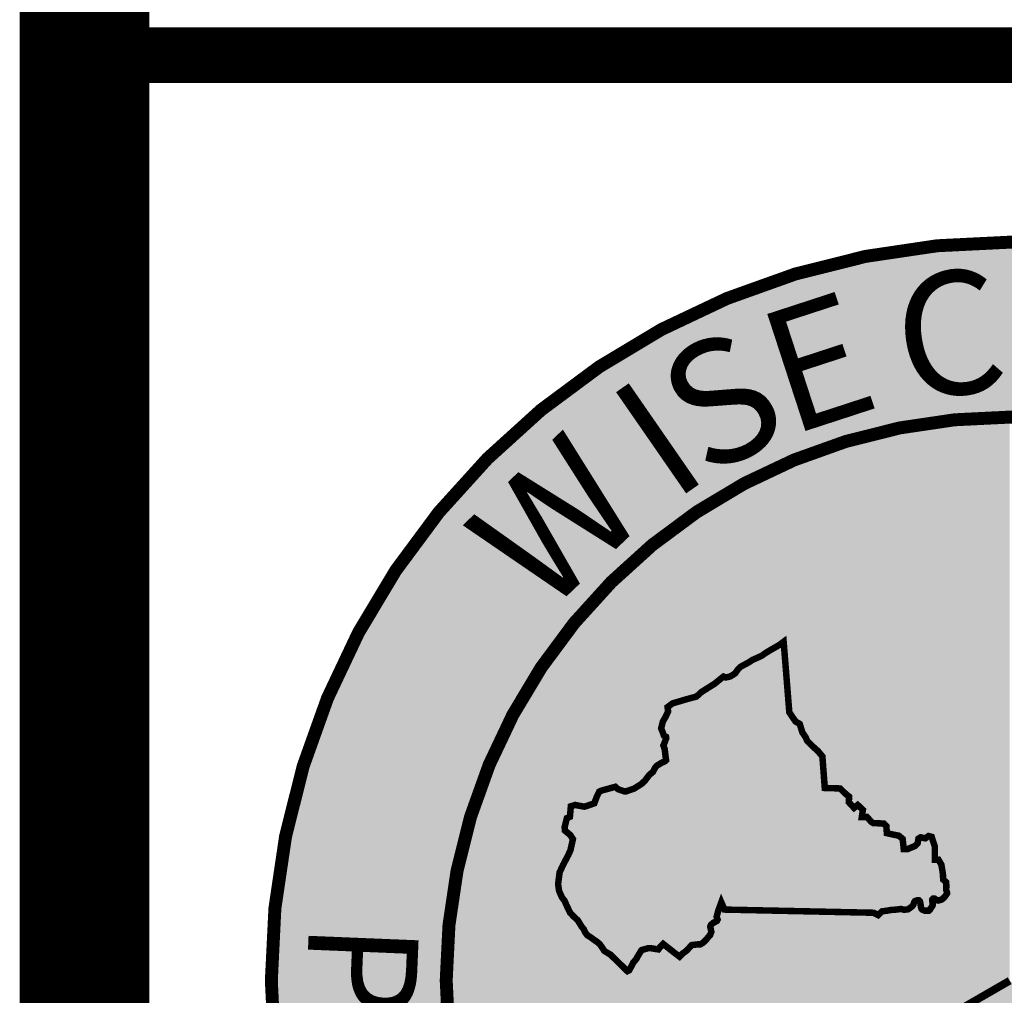
# Model space of a CAD drawing. Units: feet. Extents: x 32.1 to 42.7, y 2.7 to 10.8.
# Drawn here: x 32.1 to 32.6, y 3.2 to 3.7 of the extents above; entities that cross this region are included whole.
import ezdxf

# ---------------------------------------------------------------- set-up
doc = ezdxf.new("R2010")
doc.units = ezdxf.units.FT
doc.header["$MEASUREMENT"] = 0
doc.styles.add('WCPSA Logo', font='calibri.ttf', dxfattribs={"height": 0.2})

# ---------------------------------------------------------------- blocks, each defined once
blk = doc.blocks.new('WCPSA Digitized')
at = {"true_color": 0xffffff}
h = blk.add_hatch(color=7, dxfattribs=at)
h.dxf.hatch_style = 1
edge = h.paths.add_edge_path(flags=16)
edge.add_arc((7.247535904753022e-13, 2.41184849869569e-12), 0.8699999999975883, 90.00000000004775, 449.8657481723718)
edge.add_line((0.002038526819838182, 0.869997611725692), (0, 0.8700000000000001))
edge = h.paths.add_edge_path()
edge.add_line((-0.0002916096478529084, 1.139999962703426), (0.0003682323176548152, 1.13999994052849))
edge.add_arc((6.536993168992922e-13, 2.69650968220958e-12), 1.139999999997303, -269.9853438576255, 89.98149284384971, ccw=False)
at = {"true_color": 0xc22000}
h = blk.add_hatch(color=22, dxfattribs=at)
h.dxf.hatch_style = 1
h.paths.add_polyline_path([(0, 0.8700000000000001, 0.5773502691900058), (-0.7534421012887833, -0.4349999999978738), (0, 0)])
h.paths.add_polyline_path([(-0.2891859337687492, 0.3462418047711253), (-0.2855048682540655, 0.2975099133327603), (-0.26182646676898, 0.29677275987342), (-0.252949558198452, 0.2880847947672009), (-0.2478770390152931, 0.2841028599068522), (-0.2484207898378372, 0.2755960933864117), (-0.2402688823640347, 0.2667271634563804), (-0.2346526123583317, 0.2712522274814546), (-0.2266576625406742, 0.2637659562751651), (-0.2282882928848267, 0.2527252100408077), (-0.2203176356852055, 0.2527252100408077), (-0.2137957364320755, 0.2453042352572083), (-0.2107163481414318, 0.2433133842423558), (-0.1944125331938267, 0.2425892897881567), (-0.1904268935322762, 0.238607354927808), (-0.1898837648332119, 0.2310056481510401), (-0.1897025145590305, 0.2277475735172629), (-0.1801012270152569, 0.2255757572129369), (-0.1714055687189102, 0.2239466034807265), (-0.1652461681514978, 0.2188788768835366), (-0.1644968762993813, 0.2119350349530578), (-0.1635912470519543, 0.2030663378536701), (-0.1577943488955498, 0.2030663378536701), (-0.1462005525827408, 0.2079530996270478), (-0.1422149129211903, 0.2119350349530578), (-0.140765530988574, 0.2193560097366571), (-0.1375048942863941, 0.2213468607515097), (-0.1302586141973734, 0.2197179398499429), (-0.1251860950142145, 0.2233379445970058), (-0.1204760763794184, 0.2220709547400475), (-0.1155854295939207, 0.2072292384691536), (-0.1154041793197393, 0.1865957011468709), (-0.1099591944366693, 0.1867041406221688), (-0.1054298020899296, 0.1791022005490959), (-0.1030747927725315, 0.1646226481534541), (-0.1027129162102938, 0.1561156483367085), (-0.09800289757549763, 0.1519527481868863), (-0.09782164543867111, 0.1463418924249709), (-0.09800289757549763, 0.1401881407946348), (-0.09632496917863875, 0.1351588799247483), (-0.1009576781463863, 0.1285814034307631), (-0.1045241728425026, 0.1255273898132145), (-0.1081473138183355, 0.1242603994905949), (-0.1105023231357336, 0.1237172707915306), (-0.1134010832756758, 0.124984260648489), (-0.1162992212921381, 0.1269753449596465), (-0.1179298516362906, 0.1269753449596465), (-0.1195598598569632, 0.1251652259379625), (-0.1195598598569632, 0.1238982360810041), (-0.1191979814320803, 0.1204594299197197), (-0.1185466161817814, 0.1163397657202192), (-0.1219148691743612, 0.1117714648135006), (-0.1226398702710867, 0.1101425443775952), (-0.1249948795884848, 0.1079707280732691), (-0.1268061380833387, 0.1081516933627427), (-0.1309017656954268, 0.1078789560138427), (-0.1331467870622873, 0.1088755545206368), (-0.1358264726109795, 0.1100654895687221), (-0.1371324267238379, 0.1137625491246581), (-0.1376755554229021, 0.1186495437286794), (-0.1380380559712648, 0.1206403952091932), (-0.1385811846703291, 0.1226314790546894), (-0.1402118150144815, 0.1242603994905949), (-0.1422043237835169, 0.1242603994905949), (-0.143653703853488, 0.1238982360810041), (-0.1451030839234591, 0.123355340212584), (-0.1463712137192488, 0.1228124443441629), (-0.1476393435150385, 0.1208213600330055), (-0.1491120191845496, 0.1159167231908), (-0.1541606206446886, 0.1121336286887527), (-0.1570593807846308, 0.1101425443775952), (-0.1628562789410353, 0.1094186836853623), (-0.1681094262748957, 0.1106856735423207), (-0.1737256981432438, 0.1099615790881217), (-0.1768050864338875, 0.1095996485091746), (-0.182601984590292, 0.1092377183958888), (-0.1840513646602631, 0.1090565198101103), (-0.188970660790801, 0.1081276736222208), (-0.1971225682646036, 0.1070418818853796), (-0.1998394560068846, 0.1045079021714623), (-0.2031007185578346, 0.1012498280033469), (-0.2101657465100288, 0.1048698327504098), (-0.4403138794004917, 0.1097656888887286), (-0.4452412743121386, 0.1210592268034816), (-0.4498784188181162, 0.1083179670386016), (-0.4524869304150343, 0.09876178856939077), (-0.4505531331811028, 0.0929664116373008), (-0.4577039517462254, 0.08920584386214614), (-0.4611819665879011, 0.08631016639992595), (-0.462341096252203, 0.08341448893770576), (-0.4614715930074453, 0.07907085679471404), (-0.4606020897626877, 0.0755959041416645), (-0.462341096252203, 0.07067299587652087), (-0.4655294828116894, 0.06719827651977539), (-0.4684276208281517, 0.06343368627130985), (-0.4716153852641582, 0.06024837121367455), (-0.4739342704415321, 0.05822137370705605), (-0.4774122834205627, 0.05619437620043755), (-0.4806006718426943, 0.05619437620043755), (-0.4910340923815966, 0.05503605864942074), (-0.4986528363078833, 0.04655844252556562), (-0.5050289891660213, 0.04192517232149839), (-0.509666133671999, 0.03700249781832099), (-0.5195202995091677, 0.04453144548460752), (-0.5348811149597168, 0.05669366335496306), (-0.5403877645730972, 0.05119171319529414), (-0.5424170214682817, 0.04829580243676901), (-0.5482132956385612, 0.04916448239237114), (-0.5534303169697523, 0.05003339564427733), (-0.5574875865131617, 0.05032279994338751), (-0.5679216291755438, 0.04742712248116732), (-0.5690807588398457, 0.04626880493015051), (-0.5748776569962502, 0.03671286022290587), (-0.5763264149427414, 0.03381718276068568), (-0.5815434362739325, 0.02744631934911013), (-0.5829928163439035, 0.02426100475713611), (-0.5858909543603659, 0.01904869219288186), (-0.587340334430337, 0.01615301473066211), (-0.5902384724467993, 0.01470505958423018), (-0.6163771450519562, 0.04020180506631732), (-0.6259416844695807, 0.04599339282140136), (-0.628839822486043, 0.05062642972916276), (-0.6331873405724764, 0.0567076550796628), (-0.6381141133606434, 0.0607616500928998), (-0.6410128735005856, 0.06249924330040768), (-0.6444908883422542, 0.06510528270154747), (-0.6470987759530544, 0.06713228020817041), (-0.6520261708647013, 0.07002819050103426), (-0.6555041838437319, 0.07466122787445784), (-0.6575328186154366, 0.07929449807852507), (-0.6610108334571123, 0.08363813068717674), (-0.6668077316135168, 0.09319407539442182), (-0.6743430141359568, 0.1001439807005227), (-0.6789801586419344, 0.1053562932647765), (-0.6841971799731255, 0.1163601935841134), (-0.687385568395257, 0.1235995031893253), (-0.6914428360760212, 0.1288118157535791), (-0.6957903541624546, 0.1389470361173153), (-0.6972397342324257, 0.149082256481051), (-0.6949308160692453, 0.1671764501370485), (-0.6897137947380543, 0.1784697547554965), (-0.6815986353904009, 0.1938172876834865), (-0.6781206205487251, 0.2016358729451895), (-0.6743529792875051, 0.2187207653187215), (-0.6784283109009266, 0.2248782482929528), (-0.686833718791604, 0.2318281535990536), (-0.6871233470737934, 0.2373301037587225), (-0.6836453322321177, 0.2509400434792042), (-0.67900818772614, 0.2529670409858227), (-0.6775594297796488, 0.2691832538694143), (-0.6708930283784866, 0.2712102513760328), (-0.6566913425922394, 0.2686042115092278), (-0.6511846948415041, 0.2703415714204311), (-0.6413305290043354, 0.2738165240734816), (-0.6375628877431154, 0.2839517444372177), (-0.6337952464818954, 0.2917700964026153), (-0.6300269812345505, 0.2935076891444623), (-0.6088698916137218, 0.2992990440689027), (-0.6045223735272884, 0.2955346866510808), (-0.5952474605292082, 0.2923493715934455), (-0.5920596960932016, 0.2923493715934455), (-0.5801762733608484, 0.2964033666066825), (-0.5787275154143572, 0.2972720465622847), (-0.5685837212949991, 0.3036426766775548), (-0.563076451420784, 0.3088552220724523), (-0.5566685330122709, 0.3173815775662661), (-0.5508722569793463, 0.3223042520694435), (-0.5461436741103398, 0.3310252993574569), (-0.5372498277574778, 0.3364934674464166), (-0.5326126832515001, 0.3385204649530351), (-0.5305840484797955, 0.3402580576948822), (-0.5326126832515001, 0.3570533124729991), (-0.5346413161605597, 0.3631345382891595), (-0.5329023096710443, 0.3671885328367357), (-0.5302937980741262, 0.3744278429076076), (-0.5305840484797955, 0.3764548404142261), (-0.533771812915802, 0.3781924331560731), (-0.5381056275218725, 0.3895862484350801), (-0.5354977399110794, 0.4000108730979264), (-0.531150221824646, 0.4075398207642138), (-0.5273819584399462, 0.4156480436213315), (-0.5282514616847038, 0.4223080780357122), (-0.5204265527427197, 0.4280996657907963), (-0.4989792127162218, 0.4344702959060669), (-0.4839080236852169, 0.4385242909193039), (-0.4807196371257305, 0.4411305636167526), (-0.4760824926197529, 0.4454741962254047), (-0.4563741590827703, 0.4579260516911745), (-0.4528961442410946, 0.4605320915579796), (-0.4418828468769789, 0.4695089943706989), (-0.4384048338979483, 0.4680610387586057), (-0.431738430634141, 0.4695089943706989), (-0.4282604176551104, 0.4715359914116561), (-0.4239135216921568, 0.4744316688738763), (-0.4195660036057234, 0.4805128942243755), (-0.4155081138014793, 0.4845668892376125), (-0.4029931165277958, 0.4913603155873716), (-0.3971962183713913, 0.4951246730051935), (-0.382994532585144, 0.5014953026548028), (-0.3769086319953203, 0.5058389352634549), (-0.370242228731513, 0.5098931635729973), (-0.3560405448079109, 0.5180011531338096), (-0.3490035459399223, 0.523240284062922), (-0.340261172503233, 0.4142828756012022), (-0.330598222091794, 0.4000309286639094), (-0.3241560477763414, 0.3963530897162855), (-0.3200153168290854, 0.3830206608399749), (-0.3149533867835999, 0.3756649829447269), (-0.3126525655388832, 0.3701481078751385), (-0.3048307690769434, 0.3623325540684164), (-0.2960877735167742, 0.3545170007273555)], flags=16)
at = {"true_color": 0xffffff}
h = blk.add_hatch(color=7, dxfattribs=at)
h.dxf.hatch_style = 1
h.paths.add_polyline_path([(-0.5508722569793463, 0.3223042520694435), (-0.5566685330122709, 0.3173815775662661), (-0.5655727377985116, 0.3055336714979928), (-0.5800327079312453, 0.2964523435343569), (-0.5936589014901656, 0.2918038073355329), (-0.6045223735272884, 0.2955346866510808), (-0.6088698916137218, 0.2992990440689027), (-0.6300269812345505, 0.2935076891444623), (-0.6337952464818954, 0.2917700964026153), (-0.6375628877431154, 0.2839517444372177), (-0.6413305290043354, 0.2738165240734816), (-0.6563099255594551, 0.2685342206638959), (-0.6708930283784866, 0.2712102513760328), (-0.6775594297796488, 0.2691832538694143), (-0.67900818772614, 0.2529670409858227), (-0.6836453322321177, 0.2509400434792042), (-0.6871233470737934, 0.2373301037587225), (-0.686833718791604, 0.2318281535990536), (-0.6738330018742715, 0.2210786750892622), (-0.6781206205487251, 0.2016358729451895), (-0.6815986353904009, 0.1938172876834869), (-0.6897137947380543, 0.178469754755497), (-0.6949308160692453, 0.167176450137049), (-0.6972397342324257, 0.1490822564810514), (-0.6957903541624546, 0.1389470361173153), (-0.6914428360760212, 0.1288118157535791), (-0.687385568395257, 0.1235995031893253), (-0.6841971799731255, 0.1163601935841143), (-0.6789801586419344, 0.1053562932647765), (-0.6743430141359568, 0.1001439807005227), (-0.6668077316135168, 0.09319407539442182), (-0.6610108334571123, 0.08363813068717718), (-0.6575328186154366, 0.07929449807852507), (-0.6555041838437319, 0.07466122787445784), (-0.6520261708647013, 0.07002819050103426), (-0.6470987759530544, 0.06713228020817041), (-0.6444908883422613, 0.06510528270155191), (-0.6410128735005856, 0.06249924330040812), (-0.634564398548477, 0.05863385750281314), (-0.6252115565760974, 0.04555128060011304), (-0.6163771450519562, 0.04020180506631732), (-0.5902384724467993, 0.01470505958423018), (-0.5875628029407949, 0.01604186597832147), (-0.5829928163439035, 0.02426100475713611), (-0.5815434362739325, 0.02744631934911013), (-0.5763264149427414, 0.03381718276068568), (-0.5748776569962502, 0.03671286022290587), (-0.5684704945044388, 0.04727480022084096), (-0.5566175810547449, 0.05056424568781015), (-0.5482132956385612, 0.0491644823923707), (-0.5431727865887552, 0.04840906795734501), (-0.5348811149597168, 0.05669366335496306), (-0.5195202995091677, 0.04453144548460841), (-0.509666133671999, 0.03700249781832099), (-0.5050289891660213, 0.04192517232149839), (-0.4986528363078833, 0.04655844252556562), (-0.4910340923815966, 0.05503605864942074), (-0.4766619928366183, 0.05663164804273935), (-0.4739342704415321, 0.05822137370705605), (-0.4716153852641582, 0.06024837121367455), (-0.4684276208281517, 0.06343368627130985), (-0.4619057595630665, 0.07190537919308326), (-0.4607130831585948, 0.0752816958225031), (-0.4626723578314866, 0.08506931708490262), (-0.4577039517462254, 0.08920584386214614), (-0.4521973021328449, 0.09210175415500998), (-0.4510375503450632, 0.09441815642639995), (-0.4524869304150343, 0.09876178856939077), (-0.4498784188181162, 0.1083179670386016), (-0.4452412743121386, 0.1210592268034816), (-0.4403138794004917, 0.1097656888887286), (-0.2101657465100288, 0.1048698327504098), (-0.2031007185578346, 0.1012498280033469), (-0.1973307527432127, 0.1070141527940791), (-0.188970660790801, 0.1081276736222208), (-0.183333647554683, 0.1091920369206512), (-0.1768050864338875, 0.1095996485091746), (-0.1737256981432438, 0.1099615790881217), (-0.1681094262748957, 0.1106856735423207), (-0.1628562789410353, 0.1094186836853623), (-0.1570593807846308, 0.1101425443775952), (-0.1541606206446886, 0.1121336286887522), (-0.1505374815315008, 0.1148485741578043), (-0.1487262230366468, 0.1172015885822475), (-0.146963826193641, 0.1230711202556183), (-0.139228366300884, 0.1250040159725909), (-0.1377997027529787, 0.1197666037058758), (-0.1371324267238379, 0.1137625491246581), (-0.1360455472022295, 0.1106856735423207), (-0.1347774174064398, 0.1095996485091746), (-0.1331467870622873, 0.1088755545206368), (-0.1315161567181349, 0.1081516933627427), (-0.1295236479490995, 0.1079707280732691), (-0.1246424082325248, 0.1082957811556624), (-0.1241272191310472, 0.1087708943886043), (-0.1193792317062616, 0.11521050427109), (-0.1187982451747231, 0.1166608738020614), (-0.1195598598569632, 0.1238982360810041), (-0.1195598598569632, 0.1292154750893713), (-0.1134010832756758, 0.124984260648489), (-0.1105023231357336, 0.1237172707915306), (-0.1081473138183355, 0.1242603994905949), (-0.1045241728425026, 0.1255273898132145), (-0.1019879132509232, 0.1276992061175406), (-0.1001766566187143, 0.1296902904286981), (-0.09673476777970791, 0.1345770517364144), (-0.09673476777970791, 0.1363871707580984), (-0.09800289757549763, 0.1401881407946348), (-0.09782164543867111, 0.1463418924249704), (-0.09800289757549763, 0.1519527481868863), (-0.1027129162102938, 0.1561156483367085), (-0.1030747927725315, 0.1646226481534541), (-0.1054298020899296, 0.1791022005490959), (-0.1099591944366693, 0.1867041406221688), (-0.1154041793197393, 0.1865957011468709), (-0.1155854295939207, 0.2072292384691536), (-0.1204760763794184, 0.2220709547400475), (-0.1251860950142145, 0.2233379445970058), (-0.1302586141973734, 0.2197179398499429), (-0.1375048942863941, 0.2213468607515097), (-0.140765530988574, 0.2193560097366571), (-0.1427048454895186, 0.2094265331196832), (-0.1633520365434933, 0.2007237837140612), (-0.1644968762993813, 0.2119350349530582), (-0.1652461681514978, 0.2188788768835366), (-0.1714055687189102, 0.2239466034807265), (-0.1801012270152569, 0.2255757572129369), (-0.1897025145590305, 0.2277475735172629), (-0.1898837648332119, 0.2310056481510405), (-0.1904268935322762, 0.238607354927808), (-0.1944125331938267, 0.2425892897881567), (-0.2121000937201458, 0.2433748399508997), (-0.2203176356852055, 0.2527252100408077), (-0.2282882928848267, 0.2527252100408077), (-0.2266576625406742, 0.2637659562751651), (-0.2346526123583317, 0.2712522274814546), (-0.2402688823640347, 0.2667271634563804), (-0.2484207898378372, 0.2755960933864117), (-0.2478770390152931, 0.2841028599068522), (-0.252949558198452, 0.2880847947672009), (-0.26182646676898, 0.29677275987342), (-0.2855048682540655, 0.2975099133327603), (-0.2891859337687492, 0.3462418047711253), (-0.2960877735167742, 0.3545170007273555), (-0.3048307690769434, 0.3623325540684164), (-0.3126525655388832, 0.3701481078751385), (-0.3149533867835999, 0.3756649829447269), (-0.3200153168290854, 0.3830206608399749), (-0.3241560477763414, 0.3963530897162855), (-0.330598222091794, 0.4000309286639094), (-0.340261172503233, 0.4142828756012022), (-0.3490035459399223, 0.523240284062922), (-0.3560405448079109, 0.5180011531338096), (-0.370242228731513, 0.5098931635729964), (-0.3769086319953203, 0.5058389352634549), (-0.382994532585144, 0.5014953026548028), (-0.3971962183713913, 0.4951246730051935), (-0.4029931165277958, 0.4913603155873716), (-0.4155081138014793, 0.4845668892376125), (-0.4195660036057234, 0.4805128942243755), (-0.4239135216921568, 0.4744316688738763), (-0.4310927511569886, 0.4696492371951373), (-0.4455680882423749, 0.4665051661360815), (-0.4551254355239251, 0.458715003493837), (-0.4760824926197529, 0.4454741962254047), (-0.4833384653966988, 0.4386774962474727), (-0.4989792127162218, 0.4344702959060669), (-0.5204265527427197, 0.4280996657907963), (-0.5282514616847038, 0.4223080780357122), (-0.5273819584399462, 0.4156480436213315), (-0.531150221824646, 0.4075398207642138), (-0.5354977399110794, 0.4000108730979264), (-0.5381056275218725, 0.3895862484350801), (-0.533771812915802, 0.3781924331560731), (-0.5297309691002923, 0.3759898422727992), (-0.5345075531410828, 0.3627335573508796), (-0.5326126832515001, 0.3570533124729991), (-0.5304864336228263, 0.3394498952716747), (-0.5372498277574778, 0.3364934674464166), (-0.5447857324033976, 0.3318601972423494), (-0.5471039935946465, 0.3292541573755443)])
at = {"true_color": 0x009dd1}
h = blk.add_hatch(color=142, dxfattribs=at)
h.dxf.hatch_style = 1
h.paths.add_polyline_path([(0, 0), (-0.4456058302139709, -0.2572706460265022), (-0.4416166398187968, -0.2587358689878088), (-0.4376161694336602, -0.260180612008035), (-0.433593139068563, -0.2615843951461125), (-0.4295362687335285, -0.2629267384609648), (-0.4254445007078829, -0.2642064794239742), (-0.4213819146006585, -0.2655455480049214), (-0.4174381564193723, -0.2671141879726264), (-0.4136856889843656, -0.2690541186553137), (-0.4099869420672633, -0.2711582311101881), (-0.4060684893734674, -0.2729893403164758), (-0.401848393378252, -0.2742296099928669), (-0.3975125271092423, -0.2747317825349809), (-0.3932663375592114, -0.2743610677376824), (-0.389288950302813, -0.2730250112594457), (-0.3855418410177904, -0.2709812309437849), (-0.3818790913242722, -0.268660079254968), (-0.378154025667925, -0.2664931265109334), (-0.3742199684944012, -0.2649119430296176), (-0.3699985763404783, -0.2641583201230664), (-0.3656928579141834, -0.2636926485273088), (-0.3615782244552719, -0.262774235120582), (-0.3578775254321584, -0.2607969236346224), (-0.3543807263610148, -0.2582625655669493), (-0.3506650890090555, -0.2562174750594859), (-0.3465037834294336, -0.2552376870114168), (-0.3422473136410957, -0.2545126527040436), (-0.3383478288178097, -0.2529876074412014), (-0.3349298212603671, -0.2503854566762289), (-0.3315194120875589, -0.247849297059018), (-0.3276938189000873, -0.2463992169919635), (-0.323484554284974, -0.2459702061978661), (-0.3190354671747002, -0.2462289353033493), (-0.3144903989616594, -0.2468420875038801), (-0.3099705388966498, -0.2475141057338777), (-0.3055245114483185, -0.2480703939950992), (-0.3011864405522857, -0.2483605277937484), (-0.2969904501441789, -0.2482340826360283), (-0.2929706641596255, -0.2475406340281423), (-0.2891601947566826, -0.2461339436714756), (-0.285553097763497, -0.2440293675022542), (-0.2820928528497717, -0.2414515185897776), (-0.2787195755816541, -0.2386389288672173), (-0.2753767306676664, -0.2358139451028665), (-0.2720373661034898, -0.2330559489949047), (-0.2686899477904987, -0.2303698132134691), (-0.2653230746966742, -0.2277597673670164), (-0.2619253457899973, -0.225230041064018), (-0.2584853600384349, -0.2227848639129351), (-0.2549917164099895, -0.2204284655222299), (-0.251433013872628, -0.2181650755003686), (-0.2478028853802599, -0.2159931864818112), (-0.2441191637324351, -0.2138837117856118), (-0.2404069447196093, -0.2117992874748627), (-0.2366913255230116, -0.2097025480276429), (-0.2329974033238997, -0.2075561279220284), (-0.229350275303517, -0.2053226616360959), (-0.2257745082070315, -0.2029657228661867), (-0.2222678978033059, -0.2004962874205281), (-0.2187894166978523, -0.1979940734613987), (-0.2152949917374158, -0.1955441921332248), (-0.2117405497687699, -0.1932317545804307), (-0.208082059446447, -0.1911417380372087), (-0.2043026939035499, -0.1892719838639396), (-0.2004596733386279, -0.1873831608634042), (-0.1966163432329537, -0.1852395749357021), (-0.1927716355789784, -0.1830475792053134), (-0.1888870169952384, -0.1812706385427469), (-0.1849234914925191, -0.1803753862769102), (-0.1808569968832074, -0.1806534156414838), (-0.1767154890419178, -0.1817866126558634), (-0.1725382427683115, -0.1833241934561172), (-0.1683663186023452, -0.1848398575013499), (-0.1642668139736898, -0.1862642820130174), (-0.160326525848653, -0.1877982339425657), (-0.1566327384232764, -0.1896491609610107), (-0.1532474474258763, -0.1919728254868427), (-0.1501352614969136, -0.1947259475811352), (-0.1472373493872894, -0.1978173402262855), (-0.1444948798478833, -0.2011558164046905), (-0.1418490216295822, -0.2046501890987462), (-0.1392409434832658, -0.2082092712908548), (-0.1366118141598278, -0.2117418759634073), (-0.1339102649474668, -0.2151690848455177), (-0.1311220088462264, -0.2184729436671264), (-0.1282442548714897, -0.2216543981240173), (-0.1252742155388376, -0.2247143996664538), (-0.1222091033638293, -0.2276538997446986), (-0.1190461308620527, -0.2304738498090173), (-0.1157825105490815, -0.2331752013096717), (-0.112415454940475, -0.2357589056969276), (-0.1089431849320235, -0.2382244215870222), (-0.1053703062032127, -0.2405617553852302), (-0.1017039158900914, -0.242757225075388), (-0.09795111681560797, -0.2447971402223281), (-0.09411901180268956, -0.2466678103908833), (-0.09021517141094648, -0.248359058697613), (-0.08625156083886054, -0.2498937199757769), (-0.08224255296251215, -0.2513127150889478), (-0.07820254531277726, -0.2526571501029631), (-0.07414593542053893, -0.2539681310836612), (-0.07008712081670154, -0.2552867640968777), (-0.06604049903211262, -0.2566541552084514), (-0.06202046593177357, -0.2581113544680453), (-0.05804109677963254, -0.2596886316538298), (-0.05411576690559627, -0.2613927211255422), (-0.05025775927094145, -0.2632272513303389), (-0.04648035683695895, -0.2651958507153782), (-0.04279684256492544, -0.2673021477278161), (-0.0392184480286204, -0.2695486432730545), (-0.03574145939747808, -0.2719296235396711), (-0.03235554772307125, -0.2744357387276364), (-0.0290503546009262, -0.2770576228464501), (-0.0258155216265763, -0.2797859099056141), (-0.02264069039553362, -0.2826112339146278), (-0.01951550250333156, -0.2855242288829924), (-0.01642959954548928, -0.288515528820207), (-0.01337262311754017, -0.2915757677357735), (-0.01033421481501051, -0.2946955796391919), (-0.007304016233419475, -0.2978655985399619), (-0.004268816452437818, -0.3010670352003695), (-0.001203478536176306, -0.3042417029528899), (0.001920250722825756, -0.3073211205693582), (0.005130624541600071, -0.3102368067900501), (0.008455896137164132, -0.3129202803552427), (0.01192431872652833, -0.3153030600052125), (0.01556414552672436, -0.3173166644802354), (0.01940333009169848, -0.3188932930996118), (0.02344099685721801, -0.320030620364179), (0.02762388812332972, -0.320845288334586), (0.03189320258746875, -0.3214665294110068), (0.03619013894709155, -0.3220235759936141), (0.04046482783164151, -0.322625140897171), (0.04471039579559033, -0.3232811611557045), (0.04893289055240047, -0.3239718896514054), (0.05313836234089564, -0.324677573464887), (0.05733286139989247, -0.3253784596767642), (0.06152243796822177, -0.3260547953676509), (0.06571314228469305, -0.3266868276181607), (0.06991102458813714, -0.3272548035089069), (0.07412213511737775, -0.327738970120504), (0.07835252341678967, -0.3281195772591854), (0.08260617858694275, -0.3283849618064059), (0.08688049569591527, -0.3285493416875183), (0.09117155345954586, -0.3286321014039073), (0.09547543059366603, -0.3286526254569588), (0.09978820581412151, -0.328630298348058), (0.1041059578367367, -0.3285845045785905), (0.1084247653773502, -0.3285346286499411), (0.1127407071518007, -0.3285000550634953), (0.1170498618759197, -0.3285001683206388), (0.1213483082655458, -0.3285543529227566), (0.1256321250365104, -0.3286819933712344), (0.1298973909046524, -0.3289024741674571), (0.1341401845858101, -0.3292351798128101), (0.1383565847958153, -0.3296994948086791), (0.1425426702504993, -0.3303148036564492), (0.1466945196657008, -0.3311004908575059), (0.1508082117572656, -0.3320759409132343), (0.1548798252410108, -0.33326053832502), (0.1589074866534403, -0.3346632979858644), (0.1629032359793996, -0.336222780859817), (0.1668849015074301, -0.3378482375108829), (0.1708703304985448, -0.339448822431738), (0.1748773702137285, -0.3409336901150561), (0.1789238679139871, -0.3422119950535127), (0.1830276708603122, -0.3431928917397822), (0.1872043137334671, -0.34379198175873), (0.1914434172729287, -0.343997110488871), (0.1957183328150904, -0.343841479720612), (0.2000021600279993, -0.3433589928542782), (0.2042679985796809, -0.3425835532901953), (0.2084889481381751, -0.3415490644286896), (0.2126381083715145, -0.3402894296700865), (0.2166939268327894, -0.3388362732363508), (0.2206589410684003, -0.33721095260078), (0.2245424687216868, -0.33543193567378), (0.2283538278098263, -0.3335176902064301), (0.2321023363500032, -0.3314866839498078), (0.2357973123593879, -0.3293573846549955), (0.2394480738551721, -0.327148260073068), (0.2430639388545117, -0.3248777779551064), (0.2466542253745985, -0.3225644060521911), (0.2502282514326239, -0.3202266121153889), (0.2537953350457229, -0.317882863895808), (0.2573644911204624, -0.3155510067038678), (0.2609388302810913, -0.3132367613489131), (0.2645160971793743, -0.310934829563783), (0.2680938413270297, -0.3086395123592058), (0.2716696122356979, -0.3063451107459141), (0.2752409594171823, -0.3040459257346102), (0.2788054323830664, -0.3017362583360408), (0.2823605806450615, -0.2994104095609349), (0.285903953714886, -0.2970626804200058), (0.2894331011042155, -0.2946873719239811), (0.2929455723247472, -0.2922787850835928), (0.296438916888178, -0.2898312209095617), (0.2999106843061838, -0.2873389804126159), (0.3033584240904688, -0.2847963646034823), (0.3067796857527227, -0.2821976744928838), (0.3101743430979838, -0.2795418859717942), (0.3135904089913382, -0.2769247976239095), (0.3171212532691641, -0.2745334350757767), (0.3208620130252271, -0.2725583784608179), (0.3248669828465225, -0.2711115723460689), (0.3289787256869872, -0.2698973066711143), (0.3329714020826415, -0.2684881737067031), (0.3366653281849992, -0.2665448208131398), (0.3400589773125944, -0.2640677836114682), (0.3431937702056302, -0.2611395328179749), (0.3461111276043027, -0.2578425391489474), (0.3488525121051964, -0.2542593707078167), (0.3515037119973954, -0.250575728078521), (0.3542789448724477, -0.2472761279893518), (0.3574154983806324, -0.2448987792085566), (0.3610669486004738, -0.24380930825604), (0.3651352696675616, -0.2438546316566703), (0.369475360451851, -0.2447846141775405), (0.3739421198232833, -0.2463491205857435), (0.3783904466518067, -0.2482980156483723), (0.3826800802089778, -0.2503880596933747), (0.3867598936000789, -0.2525029917222796), (0.3906570699311942, -0.2546381099460338), (0.3944014565630098, -0.2567925080312714), (0.3980229008562048, -0.258965279644622), (0.4015512501714582, -0.2611555184527166), (0.4050163518694561, -0.2633623181221874), (0.4084480533108916, -0.2655847723196725), (0.4118762018564297, -0.2678219747117854), (0.4153306448667564, -0.2700730189651748), (0.4188399664453328, -0.272335666049409), (0.4224163212319567, -0.2745903443610997), (0.4260603726017607, -0.2768053593702291), (0.4297725480503303, -0.2789487677011868), (0.4335532750732582, -0.2809886259783629), (0.4374029811661302, -0.2828929908261468), (0.4413220938245317, -0.2846299188689287), (0.4453110005140886, -0.2861676617666897), (0.4493650796862809, -0.2874988762919266), (0.4534698912947803, -0.2886640572824706), (0.4576098545124907, -0.289709257732333), (0.4617693885123089, -0.2906805306355253), (0.4659329124671387, -0.2916239289860578), (0.4700848455498843, -0.292585505777943), (0.4742096069334423, -0.2936113140051908), (0.4782916161444604, -0.2947474056671613), (0.4823183191500249, -0.2960313228777709), (0.4862875422990669, -0.29747141971237), (0.4901993356857659, -0.2990697974164673), (0.4940537494042871, -0.3008285572355736), (0.497850833548803, -0.3027498004151976), (0.5015906382134716, -0.3048356282008493), (0.5052732134924725, -0.3070881418380385), (0.5088986094799708, -0.3095094425722751), (0.5124668762701319, -0.3121016316490683), (0.5159806918890979, -0.3148563755591589), (0.5194581198067425, -0.3177042496637874), (0.5229228057434625, -0.3205536638280195), (0.5263984032569908, -0.3233129967975659), (0.5299085659049965, -0.3258906273180795), (0.5334769472451697, -0.3281949341352304), (0.5371272008352008, -0.3301342959946878), (0.540882980232773, -0.3316170916421199), (0.5447678437409209, -0.3325520842412737), (0.5487910757018923, -0.3329056422071477), (0.552932621420247, -0.3327625371551679), (0.5571688181444898, -0.3322221016889053), (0.5614760031231683, -0.3313836684119307), (0.5658305136047943, -0.3303465699278147), (0.5702086868379013, -0.3292101388401258)])
at = {"color": 250, "const_width": 0.02, "flags": 128}
for points in [[(-0.0002916096478529084, 1.139999962703426), (0.0003682323176548152, 1.13999994052849, -6910.745512260459)], [(0, 0.8700000000000001, 1707.113383896869), (0.002038526819838182, 0.869997611725692), (0, 0.8700000000000001)]]:
    blk.add_lwpolyline(points, format="xyb", close=True, dxfattribs=at)
at = {"color": 250, "const_width": 0.01, "flags": 128}
blk.add_lwpolyline([(-0.3490035459399223, 0.523240284062922), (-0.340261172503233, 0.4142828756012022), (-0.330598222091794, 0.4000309286639094), (-0.3241560477763414, 0.3963530897162855), (-0.3200153168290854, 0.3830206608399749), (-0.3149533867835999, 0.3756649829447269), (-0.3126525655388832, 0.3701481078751385), (-0.3048307690769434, 0.3623325540684164), (-0.2960877735167742, 0.3545170007273555), (-0.2891859337687492, 0.3462418047711253), (-0.2855048682540655, 0.2975099133327603), (-0.26182646676898, 0.29677275987342), (-0.252949558198452, 0.2880847947672009), (-0.2478770390152931, 0.2841028599068522), (-0.2484207898378372, 0.2755960933864117), (-0.2402688823640347, 0.2667271634563804), (-0.2346526123583317, 0.2712522274814546), (-0.2266576625406742, 0.2637659562751651), (-0.2282882928848267, 0.2527252100408077), (-0.2203176356852055, 0.2527252100408077), (-0.2137957364320755, 0.2453042352572083), (-0.2107163481414318, 0.2433133842423558), (-0.1944125331938267, 0.2425892897881567), (-0.1904268935322762, 0.238607354927808), (-0.1898837648332119, 0.2310056481510401), (-0.1897025145590305, 0.2277475735172629), (-0.1801012270152569, 0.2255757572129369), (-0.1714055687189102, 0.2239466034807265), (-0.1652461681514978, 0.2188788768835366), (-0.1644968762993813, 0.2119350349530578), (-0.1635912470519543, 0.2030663378536701), (-0.1577943488955498, 0.2030663378536701), (-0.1462005525827408, 0.2079530996270478), (-0.1422149129211903, 0.2119350349530578), (-0.140765530988574, 0.2193560097366571), (-0.1375048942863941, 0.2213468607515097), (-0.1302586141973734, 0.2197179398499429), (-0.1251860950142145, 0.2233379445970058), (-0.1204760763794184, 0.2220709547400475), (-0.1155854295939207, 0.2072292384691536), (-0.1154041793197393, 0.1865957011468709), (-0.1099591944366693, 0.1867041406221688), (-0.1054298020899296, 0.1791022005490959), (-0.1030747927725315, 0.1646226481534541), (-0.1027129162102938, 0.1561156483367085), (-0.09800289757549763, 0.1519527481868863), (-0.09782164543867111, 0.1463418924249709), (-0.09800289757549763, 0.1401881407946348), (-0.09673476777970791, 0.1363871707580984), (-0.09673476777970791, 0.1345770517364144), (-0.1001766566187143, 0.1296902904286981), (-0.1019879132509232, 0.1276992061175406), (-0.1045241728425026, 0.1255273898132145), (-0.1081473138183355, 0.1242603994905949), (-0.1105023231357336, 0.1237172707915306), (-0.1134010832756758, 0.124984260648489), (-0.1162992212921381, 0.1269753449596465), (-0.1179298516362906, 0.1269753449596465), (-0.1195598598569632, 0.1251652259379625), (-0.1195598598569632, 0.1238982360810041), (-0.1191979814320803, 0.1204594299197197), (-0.1186542306095362, 0.1170203904621303), (-0.1193792317062616, 0.11521050427109), (-0.1219148691743612, 0.1117714648135006), (-0.1226398702710867, 0.1101425443775952), (-0.1249948795884848, 0.1079707280732691), (-0.1268061380833387, 0.1081516933627427), (-0.1295236479490995, 0.1079707280732691), (-0.1315161567181349, 0.1081516933627427), (-0.1331467870622873, 0.1088755545206368), (-0.1347774174064398, 0.1095996485091746), (-0.1360455472022295, 0.1106856735423207), (-0.1371324267238379, 0.1137625491246581), (-0.1376755554229021, 0.1186495437286794), (-0.1380380559712648, 0.1206403952091932), (-0.1385811846703291, 0.1226314790546894), (-0.1402118150144815, 0.1242603994905949), (-0.1422043237835169, 0.1242603994905949), (-0.143653703853488, 0.1238982360810041), (-0.1451030839234591, 0.1233553402125835), (-0.1463712137192488, 0.1228124443441629), (-0.1476393435150385, 0.1208213600330055), (-0.1487262230366468, 0.1172015885822475), (-0.1505374815315008, 0.1148485741578043), (-0.1541606206446886, 0.1121336286887527), (-0.1570593807846308, 0.1101425443775952), (-0.1628562789410353, 0.1094186836853623), (-0.1681094262748957, 0.1106856735423207), (-0.1737256981432438, 0.1099615790881217), (-0.1768050864338875, 0.1095996485091746), (-0.182601984590292, 0.1092377183958888), (-0.1840513646602631, 0.1090565198101103), (-0.188970660790801, 0.1081276736222208), (-0.1971225682646036, 0.1070418818853796), (-0.1998394560068846, 0.1045079021714628), (-0.2031007185578346, 0.1012498280033469), (-0.2101657465100288, 0.1048698327504098), (-0.4403138794004917, 0.1097656888887286), (-0.4452412743121386, 0.1210592268034816), (-0.4498784188181162, 0.1083179670386016), (-0.4524869304150343, 0.09876178856939077), (-0.4510375503450632, 0.09441815642639995), (-0.4521973021328449, 0.09210175415500998), (-0.4577039517462254, 0.08920584386214614), (-0.4611819665879011, 0.08631016639992595), (-0.462341096252203, 0.08341448893770576), (-0.4614715930074453, 0.07907085679471493), (-0.4606020897626877, 0.0755959041416645), (-0.462341096252203, 0.07067299587652087), (-0.4655294828116894, 0.06719827651977539), (-0.4684276208281517, 0.06343368627130985), (-0.4716153852641582, 0.06024837121367455), (-0.4739342704415321, 0.05822137370705605), (-0.4774122834205627, 0.05619437620043755), (-0.4806006718426943, 0.05619437620043755), (-0.4910340923815966, 0.05503605864942074), (-0.4986528363078833, 0.04655844252556562), (-0.5050289891660213, 0.04192517232149839), (-0.509666133671999, 0.03700249781832099), (-0.5195202995091677, 0.04453144548460841), (-0.5348811149597168, 0.05669366335496306), (-0.5403877645730972, 0.05119171319529414), (-0.5424170214682817, 0.04829580243676901), (-0.5482132956385612, 0.0491644823923707), (-0.5534303169697523, 0.05003339564427733), (-0.5574875865131617, 0.05032279994338751), (-0.5679216291755438, 0.04742712248116732), (-0.5690807588398457, 0.04626880493015051), (-0.5748776569962502, 0.03671286022290587), (-0.5763264149427414, 0.03381718276068568), (-0.5815434362739325, 0.02744631934911013), (-0.5829928163439035, 0.02426100475713611), (-0.5858909543603659, 0.0190486921928823), (-0.587340334430337, 0.01615301473066211), (-0.5902384724467993, 0.01470505958423018), (-0.6163771450519562, 0.04020180506631732), (-0.6259416844695807, 0.04599339282140136), (-0.628839822486043, 0.05062642972916365), (-0.6331873405724764, 0.0567076550796628), (-0.6381141133606434, 0.0607616500928998), (-0.6410128735005856, 0.06249924330040812), (-0.6444908883422613, 0.06510528270155191), (-0.6470987759530544, 0.06713228020817041), (-0.6520261708647013, 0.07002819050103426), (-0.6555041838437319, 0.07466122787445784), (-0.6575328186154366, 0.07929449807852507), (-0.6610108334571123, 0.08363813068717718), (-0.6668077316135168, 0.09319407539442182), (-0.6743430141359568, 0.1001439807005227), (-0.6789801586419344, 0.1053562932647765), (-0.6841971799731255, 0.1163601935841143), (-0.687385568395257, 0.1235995031893253), (-0.6914428360760212, 0.1288118157535791), (-0.6957903541624546, 0.1389470361173153), (-0.6972397342324257, 0.1490822564810514), (-0.6949308160692453, 0.167176450137049), (-0.6897137947380543, 0.178469754755497), (-0.6815986353904009, 0.1938172876834869), (-0.6781206205487251, 0.2016358729451895), (-0.6743529792875051, 0.2187207653187215), (-0.6784283109009266, 0.2248782482929528), (-0.686833718791604, 0.2318281535990536), (-0.6871233470737934, 0.2373301037587225), (-0.6836453322321177, 0.2509400434792042), (-0.67900818772614, 0.2529670409858227), (-0.6775594297796488, 0.2691832538694143), (-0.6708930283784866, 0.2712102513760328), (-0.6566913425922394, 0.2686042115092278), (-0.6511846948415041, 0.2703415714204311), (-0.6413305290043354, 0.2738165240734816), (-0.6375628877431154, 0.2839517444372177), (-0.6337952464818954, 0.2917700964026153), (-0.6300269812345505, 0.2935076891444623), (-0.6088698916137218, 0.2992990440689027), (-0.6045223735272884, 0.2955346866510808), (-0.5952474605292082, 0.2923493715934455), (-0.5920596960932016, 0.2923493715934455), (-0.5801762733608484, 0.2964033666066825), (-0.5787275154143572, 0.2972720465622842), (-0.5685837212949991, 0.3036426766775548), (-0.563076451420784, 0.3088552220724523), (-0.5566685330122709, 0.3173815775662661), (-0.5508722569793463, 0.3223042520694435), (-0.5471039935946465, 0.3292541573755443), (-0.5447857324033976, 0.3318601972423494), (-0.5372498277574778, 0.3364934674464166), (-0.5326126832515001, 0.3385204649530351), (-0.5305840484797955, 0.3402580576948822), (-0.5326126832515001, 0.3570533124729991), (-0.5346413161605597, 0.3631345382891595), (-0.5329023096710443, 0.3671885328367352), (-0.5302937980741262, 0.3744278429076076), (-0.5305840484797955, 0.3764548404142261), (-0.533771812915802, 0.3781924331560731), (-0.5381056275218725, 0.3895862484350801), (-0.5354977399110794, 0.4000108730979264), (-0.531150221824646, 0.4075398207642138), (-0.5273819584399462, 0.4156480436213315), (-0.5282514616847038, 0.4223080780357122), (-0.5204265527427197, 0.4280996657907963), (-0.4989792127162218, 0.4344702959060669), (-0.4839080236852169, 0.4385242909193039), (-0.4807196371257305, 0.4411305636167526), (-0.4760824926197529, 0.4454741962254047), (-0.4563741590827703, 0.4579260516911745), (-0.4528961442410946, 0.4605320915579796), (-0.4418828468769789, 0.4695089943706989), (-0.4384048338979483, 0.4680610387586057), (-0.431738430634141, 0.4695089943706989), (-0.4282604176551104, 0.4715359914116561), (-0.4239135216921568, 0.4744316688738763), (-0.4195660036057234, 0.4805128942243755), (-0.4155081138014793, 0.4845668892376125), (-0.4029931165277958, 0.4913603155873716), (-0.3971962183713913, 0.4951246730051935), (-0.382994532585144, 0.5014953026548028), (-0.3769086319953203, 0.5058389352634549), (-0.370242228731513, 0.5098931635729969), (-0.3560405448079109, 0.5180011531338096)], close=True, dxfattribs=at)
at = {"color": 7, "true_color": 0xffffff, "const_width": 0.012, "flags": 128}
blk.add_lwpolyline([(0, 0), (-0.7534421012924639, -0.4349999999999998)], dxfattribs=at)
at = {"color": 159, "true_color": 0x1b3c65, "attachment_point": 1, "style": 'WCPSA Logo'}
for s, width, gutter_width, insert, char_height, rotation in [('C', 0.1563839017735334, 24.99999999999999, (-0.1881949533031886, 1.081334898803174), 0.19, 7.986930208025447), ('E', 0.1563839017735334, 25, (-0.3990960621890025, 1.021054854411275), 0.19, 18.071814519389306), ('S', 0.1563839017735334, 25, (-0.5586481188975654, 0.94296852551502), 0.19, 27.990322402319055), ('I', 0.04907148703956344, 25, (-0.6292496574038751, 0.8936189322139643), 0.19, 34.68320237625647), ('W', 0.2689213920384645, 25, (-0.8493607033003201, 0.6983684697821384), 0.19, 43.67720966871529), ('P', 0.04907148703956344, 25, (-0.9117472498209125, 0.0857267619181381), 0.17, 267.6527236092672)]:
    blk.add_mtext_dynamic_manual_height_columns(s, width=width, gutter_width=gutter_width, heights=[0], dxfattribs=dict(at, insert=insert, char_height=char_height, rotation=rotation))

msp = doc.modelspace()

# ---------------------------------------------------------------- linework, layer by layer
at = {"color": 0, "const_width": 0.07}
msp.add_lwpolyline([(32.1320573957637, 2.723193477839231), (42.6320573957637, 2.723193477839231), (42.6320573957637, 10.72319347783923), (32.1320573957637, 10.72319347783923)], close=True, dxfattribs=at)
at = {"color": 0, "const_width": 0.03}
msp.add_lwpolyline([(32.1320573957637, 3.723193477839231), (42.6320573957637, 3.723193477839231)], dxfattribs=at)

# ---------------------------------------------------------------- block references
at = {"xscale": 0.35, "yscale": 0.35, "zscale": 0.35}
msp.add_blockref('WCPSA Digitized', (32.6320573957637, 3.223193477839231), dxfattribs=at)

doc.saveas('drawing.dxf')
